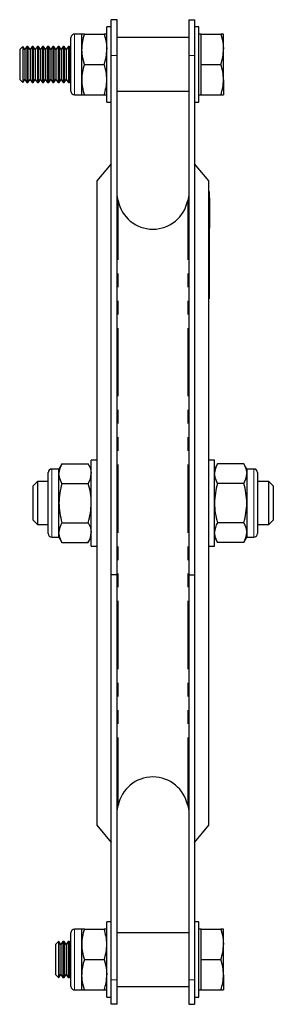
# Model space of a CAD drawing. Units: millimetres. Extents: x 263 to 930, y -3 to 789.
# Drawn here: x 263 to 334, y 350 to 625 of the extents above; entities that cross this region are included whole.
import ezdxf

# ---------------------------------------------------------------- set-up
doc = ezdxf.new("R2010")
doc.units = ezdxf.units.MM
doc.header["$LTSCALE"] = 3
doc.linetypes.add('PHANTOM', pattern=[12.7, 6.35, -1.27, 1.27, -1.27, 1.27, -1.27])

msp = doc.modelspace()

# ---------------------------------------------------------------- linework, layer by layer
at = {"color": 7, "linetype": 'Continuous', "lineweight": 25}
for p, q in [((290.03, 625.21), (288.43, 625.21)), ((288.43, 615.21), (288.43, 625.21)), ((290.03, 615.21), (290.03, 625.21)), ((310.03, 625.21), (311.63, 625.21)), ((310.03, 625.21), (310.03, 615.21)), ((311.63, 625.21), (311.63, 615.21)), ((288.43, 623.21), (287.18, 623.21)), ((287.18, 602.21), (287.18, 623.21)), ((312.88, 623.21), (311.63, 623.21)), ((312.88, 602.21), (312.88, 623.21)), ((277.18, 608.96), (277.18, 620.21)), ((280.18, 621.21), (278.18, 621.21)), ((280.18, 616.96), (280.18, 621.21)), ((280.94, 621.21), (280.18, 621.21)), ((280.94, 621.21), (286.42, 621.21)), ((287.18, 621.21), (286.42, 621.21)), ((310.03, 620.21), (290.03, 620.21)), ((313.48, 621.21), (312.88, 621.21)), ((313.48, 616.96), (313.48, 621.21)), ((313.48, 621.21), (318.97, 621.21)), ((319.73, 621.21), (318.97, 621.21)), ((319.73, 616.96), (319.73, 621.21)), ((263.71, 617.71), (262.88, 616.88)), ((262.88, 616.88), (262.88, 610.63)), ((263.75, 617.71), (263.71, 617.71)), ((263.71, 617.71), (263.71, 610.21)), ((264.33, 616.88), (263.75, 617.71)), ((263.75, 617.71), (263.75, 617.04)), ((263.75, 617.04), (263.75, 607.71)), ((264.91, 617.71), (264.33, 616.88)), ((264.33, 616.88), (264.33, 616.33)), ((264.33, 616.33), (264.33, 608.54)), ((265.19, 617.71), (264.91, 617.71)), ((264.91, 617.71), (264.91, 617.04)), ((264.91, 617.04), (264.91, 607.71)), ((265.77, 616.88), (265.19, 617.71)), ((265.19, 617.71), (265.19, 617.04)), ((265.19, 617.04), (265.19, 607.71)), ((266.35, 617.71), (265.77, 616.88)), ((265.77, 616.88), (265.77, 616.33)), ((265.77, 616.33), (265.77, 608.54)), ((266.64, 617.71), (266.35, 617.71)), ((266.35, 617.71), (266.35, 617.04)), ((266.35, 617.04), (266.35, 607.71)), ((267.22, 616.88), (266.64, 617.71)), ((266.64, 617.71), (266.64, 617.04)), ((266.64, 617.04), (266.64, 607.71)), ((267.8, 617.71), (267.22, 616.88)), ((267.22, 616.88), (267.22, 616.33)), ((267.22, 616.33), (267.22, 608.54)), ((268.08, 617.71), (267.8, 617.71)), ((267.8, 617.71), (267.8, 617.04)), ((267.8, 617.04), (267.8, 607.71)), ((268.66, 616.88), (268.08, 617.71)), ((268.08, 617.71), (268.08, 617.04)), ((268.08, 617.04), (268.08, 607.71)), ((269.24, 617.71), (268.66, 616.88)), ((268.66, 616.88), (268.66, 616.33)), ((268.66, 616.33), (268.66, 608.54)), ((269.52, 617.71), (269.24, 617.71)), ((269.24, 617.71), (269.24, 617.04)), ((269.24, 617.04), (269.24, 607.71)), ((270.1, 616.88), (269.52, 617.71)), ((269.52, 617.71), (269.52, 617.04)), ((269.52, 617.04), (269.52, 607.71)), ((270.68, 617.71), (270.1, 616.88)), ((270.1, 616.88), (270.1, 616.33)), ((270.1, 616.33), (270.1, 608.54)), ((270.97, 617.71), (270.68, 617.71)), ((270.68, 617.71), (270.68, 617.04)), ((270.68, 617.04), (270.68, 607.71)), ((271.55, 616.88), (270.97, 617.71)), ((270.97, 617.71), (270.97, 617.04)), ((270.97, 617.04), (270.97, 607.71)), ((272.13, 617.71), (271.55, 616.88)), ((271.55, 616.88), (271.55, 616.33)), ((271.55, 616.33), (271.55, 608.54)), ((272.41, 617.71), (272.13, 617.71)), ((272.13, 617.71), (272.13, 617.04)), ((272.13, 617.04), (272.13, 607.71)), ((272.99, 616.88), (272.41, 617.71)), ((272.41, 617.71), (272.41, 617.04)), ((272.41, 617.04), (272.41, 607.71)), ((273.57, 617.71), (272.99, 616.88)), ((272.99, 616.88), (272.99, 616.33)), ((272.99, 616.33), (272.99, 608.54)), ((273.86, 617.71), (273.57, 617.71)), ((273.57, 617.71), (273.57, 617.04)), ((273.57, 617.04), (273.57, 607.71)), ((274.44, 616.88), (273.86, 617.71)), ((273.86, 617.71), (273.86, 617.04)), ((273.86, 617.04), (273.86, 607.71)), ((275.02, 617.71), (274.44, 616.88)), ((274.44, 616.88), (274.44, 616.33)), ((274.44, 616.33), (274.44, 608.54)), ((275.3, 617.71), (275.02, 617.71)), ((275.02, 617.71), (275.02, 617.04)), ((275.02, 617.04), (275.02, 607.71)), ((275.88, 616.88), (275.3, 617.71)), ((275.3, 617.71), (275.3, 617.04)), ((275.3, 617.04), (275.3, 607.71)), ((276.46, 617.71), (275.88, 616.88)), ((275.88, 616.88), (275.88, 616.33)), ((275.88, 616.33), (275.88, 608.54)), ((276.75, 617.71), (276.46, 617.71)), ((276.46, 617.71), (276.46, 617.04)), ((276.46, 617.04), (276.46, 607.71)), ((277.18, 617.09), (276.75, 617.71)), ((276.75, 617.71), (276.75, 617.04)), ((276.75, 617.04), (276.75, 607.71)), ((280.18, 608.46), (280.18, 616.96)), ((313.48, 612.71), (313.48, 616.96)), ((319.73, 608.46), (319.73, 616.96)), ((288.43, 470.21), (288.43, 615.21)), ((290.03, 470.21), (290.03, 615.21)), ((310.03, 615.21), (310.03, 470.21)), ((311.63, 615.21), (311.63, 470.21)), ((262.88, 610.63), (262.88, 608.54)), ((280.94, 612.71), (286.42, 612.71)), ((313.48, 612.71), (318.97, 612.71)), ((313.48, 608.46), (313.48, 612.71)), ((262.88, 608.54), (263.71, 607.71)), ((263.71, 610.21), (263.71, 607.71)), ((263.75, 607.71), (264.33, 608.54)), ((264.33, 608.54), (264.91, 607.71)), ((265.19, 607.71), (265.77, 608.54)), ((265.77, 608.54), (266.35, 607.71)), ((266.64, 607.71), (267.22, 608.54)), ((267.22, 608.54), (267.8, 607.71)), ((268.08, 607.71), (268.66, 608.54)), ((268.66, 608.54), (269.24, 607.71)), ((269.52, 607.71), (270.1, 608.54)), ((270.1, 608.54), (270.68, 607.71)), ((270.97, 607.71), (271.55, 608.54)), ((271.55, 608.54), (272.13, 607.71)), ((272.41, 607.71), (272.99, 608.54)), ((272.99, 608.54), (273.57, 607.71)), ((273.86, 607.71), (274.44, 608.54)), ((274.44, 608.54), (275.02, 607.71)), ((275.3, 607.71), (275.88, 608.54)), ((275.88, 608.54), (276.46, 607.71)), ((276.75, 607.71), (277.18, 608.33)), ((277.18, 605.21), (277.18, 608.96)), ((280.18, 604.21), (280.18, 608.46)), ((313.48, 604.21), (313.48, 608.46)), ((319.73, 608.46), (319.73, 604.21)), ((263.71, 607.71), (263.75, 607.71)), ((264.91, 607.71), (265.19, 607.71)), ((266.35, 607.71), (266.64, 607.71)), ((267.8, 607.71), (268.08, 607.71)), ((269.24, 607.71), (269.52, 607.71)), ((270.68, 607.71), (270.97, 607.71)), ((272.13, 607.71), (272.41, 607.71)), ((273.57, 607.71), (273.86, 607.71)), ((275.02, 607.71), (275.3, 607.71)), ((276.46, 607.71), (276.75, 607.71)), ((290.03, 605.21), (310.03, 605.21)), ((278.18, 604.21), (280.18, 604.21)), ((280.18, 604.21), (280.94, 604.21)), ((280.94, 604.21), (286.42, 604.21)), ((286.42, 604.21), (287.18, 604.21)), ((312.88, 604.21), (313.48, 604.21)), ((313.48, 604.21), (318.97, 604.21)), ((318.97, 604.21), (319.73, 604.21)), ((287.18, 602.21), (288.43, 602.21)), ((311.63, 602.21), (312.88, 602.21)), ((288.43, 584.98), (284.43, 580.21)), ((315.63, 580.21), (311.63, 584.98)), ((284.43, 580.21), (284.43, 400.21)), ((315.63, 400.21), (315.63, 580.21)), ((290.32, 574.7), (290.03, 576.16)), ((310.03, 576.16), (309.75, 574.7)), ((315.73, 577.21), (315.63, 577.21)), ((315.73, 577.21), (315.73, 573.21)), ((315.83, 575.42), (315.73, 575.42)), ((315.83, 575.42), (315.83, 574.7)), ((315.73, 573.21), (315.73, 551.21)), ((315.83, 574.7), (315.83, 574.17)), ((315.83, 574.17), (315.83, 568.25)), ((315.73, 567.01), (315.83, 567.01)), ((315.83, 568.25), (315.83, 567.72)), ((315.83, 567.72), (315.83, 567.01)), ((315.83, 565.47), (315.73, 565.47)), ((315.83, 565.41), (315.73, 565.41)), ((315.83, 565), (315.73, 565)), ((315.83, 565.41), (315.83, 565.47)), ((315.83, 565), (315.83, 565.41)), ((315.83, 563.21), (315.83, 565)), ((315.83, 563.21), (315.73, 563.21)), ((315.83, 563.16), (315.73, 563.16)), ((315.83, 561.79), (315.73, 561.79)), ((315.83, 561.73), (315.73, 561.73)), ((315.83, 561.49), (315.73, 561.49)), ((315.83, 561.43), (315.73, 561.43)), ((315.83, 561.23), (315.73, 561.23)), ((315.83, 563.16), (315.83, 563.21)), ((315.83, 561.49), (315.83, 561.73)), ((315.83, 561.43), (315.83, 561.49)), ((315.83, 561.23), (315.83, 561.43)), ((315.83, 559.75), (315.83, 561.23)), ((315.83, 559.75), (315.73, 559.75)), ((315.83, 559.53), (315.73, 559.53)), ((315.83, 559.48), (315.73, 559.48)), ((315.83, 559.53), (315.83, 559.75)), ((315.83, 558.11), (315.73, 558.11)), ((315.83, 558.05), (315.73, 558.05)), ((315.83, 557.81), (315.73, 557.81)), ((315.83, 557.74), (315.73, 557.74)), ((315.83, 557.55), (315.73, 557.55)), ((315.83, 556.07), (315.73, 556.07)), ((315.83, 555.85), (315.73, 555.85)), ((315.83, 555.8), (315.73, 555.8)), ((315.83, 557.81), (315.83, 558.05)), ((315.83, 557.74), (315.83, 557.81)), ((315.83, 557.55), (315.83, 557.74)), ((315.83, 556.07), (315.83, 557.55)), ((315.83, 555.85), (315.83, 556.07)), ((315.83, 554.43), (315.73, 554.43)), ((315.83, 553.79), (315.73, 553.79)), ((315.83, 553.18), (315.73, 553.18)), ((315.83, 553.08), (315.73, 553.08)), ((315.83, 553.79), (315.83, 554.43)), ((315.83, 553.18), (315.83, 553.79)), ((315.83, 552.75), (315.83, 553.08)), ((315.83, 552.75), (315.73, 552.75)), ((315.83, 552.64), (315.73, 552.64)), ((315.83, 552.29), (315.73, 552.29)), ((315.83, 552.11), (315.73, 552.11)), ((315.73, 551.21), (315.73, 547.21)), ((315.83, 550.77), (315.73, 550.77)), ((315.83, 550.37), (315.73, 550.37)), ((315.83, 550.33), (315.73, 550.33)), ((315.83, 552.7), (315.83, 552.75)), ((315.83, 552.29), (315.83, 552.64)), ((315.83, 552.11), (315.83, 552.29)), ((315.83, 552.17), (315.83, 552.29)), ((315.83, 550.37), (315.83, 550.77)), ((315.83, 550.36), (315.83, 550.37)), ((315.83, 549.21), (315.83, 550.33)), ((315.83, 549.21), (315.73, 549.21)), ((315.83, 549.17), (315.73, 549.17)), ((315.83, 549.04), (315.73, 549.04)), ((315.83, 549.02), (315.73, 549.02)), ((315.83, 548.83), (315.73, 548.83)), ((315.83, 548.78), (315.73, 548.78)), ((315.83, 549.04), (315.83, 549.21)), ((315.83, 548.83), (315.83, 549.02)), ((315.83, 548.78), (315.83, 548.83)), ((315.73, 547.21), (315.63, 547.21)), ((274.68, 501.18), (273.83, 499.71)), ((274.68, 501.18), (281.98, 501.18)), ((282.83, 499.71), (281.98, 501.18)), ((284.43, 502.21), (282.83, 502.21)), ((282.83, 478.21), (282.83, 502.21)), ((317.23, 502.21), (315.63, 502.21)), ((317.23, 478.21), (317.23, 502.21)), ((318.08, 501.18), (317.23, 499.71)), ((325.38, 501.18), (318.08, 501.18)), ((326.23, 499.71), (325.38, 501.18)), ((270.83, 490.21), (270.83, 498.71)), ((273.83, 499.71), (271.83, 499.71)), ((273.83, 498.44), (273.83, 499.71)), ((273.83, 490.21), (273.83, 498.44)), ((328.23, 499.71), (326.23, 499.71)), ((326.23, 499.71), (326.23, 498.44)), ((326.23, 498.44), (326.23, 490.21)), ((329.23, 498.71), (329.23, 490.21)), ((267.83, 496.21), (266.63, 495.01)), ((266.63, 485.41), (266.63, 495.01)), ((270.83, 496.21), (267.83, 496.21)), ((267.83, 496.21), (267.83, 484.21)), ((274.68, 495.7), (281.98, 495.7)), ((325.38, 495.7), (318.08, 495.7)), ((332.43, 496.21), (329.23, 496.21)), ((333.63, 495.01), (332.43, 496.21)), ((332.43, 484.21), (332.43, 496.21)), ((333.63, 495.01), (333.63, 485.41)), ((270.83, 481.71), (270.83, 490.21)), ((273.83, 481.99), (273.83, 490.21)), ((326.23, 490.21), (326.23, 481.99)), ((329.23, 490.21), (329.23, 481.71)), ((266.63, 485.41), (267.83, 484.21)), ((267.83, 484.21), (270.83, 484.21)), ((274.68, 484.73), (281.98, 484.73)), ((325.38, 484.73), (318.08, 484.73)), ((329.23, 484.21), (332.43, 484.21)), ((332.43, 484.21), (333.63, 485.41)), ((273.83, 480.71), (273.83, 481.99)), ((326.23, 481.99), (326.23, 480.71)), ((271.83, 480.71), (273.83, 480.71)), ((273.83, 480.71), (274.68, 479.24)), ((274.68, 479.24), (281.98, 479.24)), ((281.98, 479.24), (282.83, 480.71)), ((317.23, 480.71), (318.08, 479.24)), ((325.38, 479.24), (318.08, 479.24)), ((325.38, 479.24), (326.23, 480.71)), ((326.23, 480.71), (328.23, 480.71)), ((282.83, 478.21), (284.43, 478.21)), ((315.63, 478.21), (317.23, 478.21)), ((290.03, 470.21), (288.43, 470.21)), ((288.43, 357.05), (288.43, 470.21)), ((290.03, 357.05), (290.03, 470.21)), ((310.03, 470.21), (311.63, 470.21)), ((310.03, 470.21), (310.03, 357.05)), ((311.63, 470.21), (311.63, 357.05)), ((290.03, 404.27), (290.32, 405.72)), ((309.75, 405.72), (310.03, 404.27)), ((284.43, 400.21), (288.43, 395.45)), ((311.63, 395.45), (315.63, 400.21)), ((288.43, 373.21), (287.18, 373.21)), ((287.18, 352.21), (287.18, 373.21)), ((312.88, 373.21), (311.63, 373.21)), ((312.88, 352.21), (312.88, 373.21)), ((277.18, 355.21), (277.18, 370.21)), ((280.18, 371.21), (278.18, 371.21)), ((280.18, 366.96), (280.18, 371.21)), ((280.94, 371.21), (280.18, 371.21)), ((280.94, 371.21), (286.42, 371.21)), ((287.18, 371.21), (286.42, 371.21)), ((310.03, 370.21), (290.03, 370.21)), ((313.48, 371.21), (312.88, 371.21)), ((313.48, 366.96), (313.48, 371.21)), ((313.48, 371.21), (318.97, 371.21)), ((319.73, 371.21), (318.97, 371.21)), ((319.73, 366.96), (319.73, 371.21)), ((273.71, 367.71), (272.88, 366.88)), ((272.88, 366.88), (272.88, 360.63)), ((273.78, 367.71), (273.71, 367.71)), ((273.71, 367.71), (273.71, 360.21)), ((274.36, 366.88), (273.78, 367.71)), ((273.78, 367.71), (273.78, 367.04)), ((273.78, 367.04), (273.78, 357.71)), ((274.94, 367.71), (274.36, 366.88)), ((274.36, 366.88), (274.36, 366.33)), ((274.36, 366.33), (274.36, 358.54)), ((275.26, 367.71), (274.94, 367.71)), ((274.94, 367.71), (274.94, 367.04)), ((274.94, 367.04), (274.94, 357.71)), ((275.84, 366.88), (275.26, 367.71)), ((275.26, 367.71), (275.26, 367.04)), ((275.26, 367.04), (275.26, 357.71)), ((276.42, 367.71), (275.84, 366.88)), ((275.84, 366.88), (275.84, 366.33)), ((275.84, 366.33), (275.84, 358.54)), ((276.74, 367.71), (276.42, 367.71)), ((276.42, 367.71), (276.42, 367.04)), ((276.42, 367.04), (276.42, 357.71)), ((277.18, 367.09), (276.74, 367.71)), ((276.74, 367.71), (276.74, 367.04)), ((276.74, 367.04), (276.74, 357.71)), ((280.18, 358.46), (280.18, 366.96)), ((313.48, 362.71), (313.48, 366.96)), ((319.73, 358.46), (319.73, 366.96)), ((272.88, 360.63), (272.88, 358.54)), ((280.94, 362.71), (286.42, 362.71)), ((313.48, 362.71), (318.97, 362.71)), ((313.48, 358.46), (313.48, 362.71)), ((272.88, 358.54), (273.71, 357.71)), ((273.71, 360.21), (273.71, 357.71)), ((273.71, 357.71), (273.78, 357.71)), ((273.78, 357.71), (274.36, 358.54)), ((274.36, 358.54), (274.94, 357.71)), ((274.94, 357.71), (275.26, 357.71)), ((275.26, 357.71), (275.84, 358.54)), ((275.84, 358.54), (276.42, 357.71)), ((276.42, 357.71), (276.74, 357.71)), ((276.74, 357.71), (277.18, 358.34)), ((280.18, 354.21), (280.18, 358.46)), ((313.48, 354.21), (313.48, 358.46)), ((319.73, 358.46), (319.73, 354.21)), ((288.43, 350.21), (288.43, 357.05)), ((290.03, 350.21), (290.03, 357.05)), ((290.03, 355.21), (310.03, 355.21)), ((310.03, 357.05), (310.03, 350.21)), ((311.63, 357.05), (311.63, 350.21)), ((278.18, 354.21), (280.18, 354.21)), ((280.18, 354.21), (280.94, 354.21)), ((280.94, 354.21), (286.42, 354.21)), ((286.42, 354.21), (287.18, 354.21)), ((287.18, 352.21), (288.43, 352.21)), ((311.63, 352.21), (312.88, 352.21)), ((312.88, 354.21), (313.48, 354.21)), ((313.48, 354.21), (318.97, 354.21)), ((318.97, 354.21), (319.73, 354.21)), ((290.03, 350.21), (288.43, 350.21)), ((310.03, 350.21), (311.63, 350.21))]:
    msp.add_line(p, q, dxfattribs=at)
at = {"color": 36, "linetype": 'PHANTOM', "lineweight": 18}
for p, q in [((278.18, 621.21), (278.18, 608.46)), ((290.03, 615.21), (288.43, 615.21)), ((310.03, 615.21), (311.63, 615.21)), ((278.18, 608.46), (278.18, 604.21)), ((290.32, 405.72), (290.32, 574.7)), ((309.75, 405.72), (309.75, 574.7)), ((315.73, 573.21), (315.63, 573.21)), ((315.83, 574.7), (315.73, 574.7)), ((315.83, 574.17), (315.73, 574.17)), ((315.83, 568.25), (315.73, 568.25)), ((315.83, 567.72), (315.73, 567.72)), ((315.73, 551.21), (315.63, 551.21)), ((271.83, 499.71), (271.83, 490.21)), ((328.23, 490.21), (328.23, 499.71)), ((271.83, 490.21), (271.83, 480.71)), ((328.23, 480.71), (328.23, 490.21)), ((278.18, 371.21), (278.18, 354.21)), ((290.03, 357.05), (288.43, 357.05)), ((310.03, 357.05), (311.63, 357.05))]:
    msp.add_line(p, q, dxfattribs=at)
at = {"color": 7, "linetype": 'Continuous', "lineweight": 25, "flags": 128}
for points in [[(286.42, 621.21), (286.97, 619.13), (287.18, 616.96)], [(318.97, 621.21), (319.52, 619.13), (319.73, 616.96)], [(280.94, 612.71), (280.39, 614.8), (280.18, 616.96)], [(281.98, 501.18), (282.6, 499.84), (282.83, 498.44)], [(325.38, 501.18), (326, 499.84), (326.23, 498.44)], [(274.68, 495.7), (274.07, 497.04), (273.83, 498.44)], [(318.08, 495.7), (317.47, 497.04), (317.23, 498.44)], [(281.98, 484.73), (282.6, 483.38), (282.83, 481.99)], [(325.38, 484.73), (326, 483.38), (326.23, 481.99)], [(274.68, 479.24), (274.07, 480.59), (273.83, 481.99)], [(318.08, 479.24), (317.47, 480.59), (317.23, 481.99)], [(318.97, 371.21), (319.52, 369.13), (319.73, 366.96)], [(286.42, 362.71), (286.97, 360.63), (287.18, 358.46)], [(280.94, 354.21), (280.39, 356.3), (280.18, 358.46)]]:
    msp.add_lwpolyline(points, dxfattribs=at)
at = {"color": 7, "linetype": 'Continuous', "lineweight": 25}
for centre, radius, start, end in [((278.18, 620.21), 1, 90, 180), ((293.07, 616.85), 12.88, 160.2272, 179.5166), ((274.3, 617.07), 12.88, 340.2271, 359.5168), ((306.85, 617.07), 12.88, 340.2272, 359.5167), ((293.31, 608.31), 13.13, 160.4083, 179.3356), ((274.05, 608.31), 13.13, 0.6689, 19.5872), ((306.08, 608.22), 13.66, 1.0344, 19.2217), ((293.83, 608.71), 13.65, 181.0292, 199.227), ((273.54, 608.71), 13.64, 340.7683, 358.9756), ((306.61, 608.61), 13.12, 340.4049, 359.3389), ((278.18, 605.21), 1, 180, 270), ((300.03, 576.61), 9.9, 191.1338, 348.8662), ((279.05, 498.33), 5.22, 146.8584, 178.7574), ((322.45, 498.33), 5.22, 146.8586, 178.7571), ((271.83, 498.71), 1, 90, 180), ((277.61, 498.55), 5.22, 326.8587, 358.7571), ((321.01, 498.55), 5.22, 326.8586, 358.7571), ((328.23, 498.71), 1, 0, 90), ((293.22, 490.02), 19.39, 162.9772, 179.4348), ((263.44, 490.02), 19.4, 0.5685, 17.0194), ((337.16, 489.94), 19.93, 163.201, 179.211), ((306.3, 489.94), 19.94, 0.7925, 16.7954), ((293.77, 490.49), 19.94, 180.7925, 196.7955), ((262.91, 490.49), 19.93, 343.2011, 359.211), ((336.63, 490.41), 19.4, 180.5685, 197.0195), ((306.84, 490.4), 19.39, 342.9772, 359.4348), ((279.05, 481.87), 5.22, 146.8584, 178.7574), ((322.45, 481.87), 5.22, 146.8586, 178.7571), ((271.83, 481.71), 1, 180, 270), ((277.61, 482.1), 5.22, 326.8586, 358.7571), ((321.01, 482.1), 5.22, 326.8586, 358.7571), ((328.23, 481.71), 1, 270, 0), ((300.03, 403.81), 9.9, 11.1338, 168.8662), ((278.18, 370.21), 1, 90, 180), ((293.82, 366.72), 13.64, 160.7681, 178.9757), ((273.53, 366.72), 13.65, 1.0292, 19.2269), ((293.32, 367.12), 13.13, 180.6689, 199.5873), ((274.05, 367.12), 13.13, 340.4082, 359.3356), ((306.85, 367.07), 12.88, 340.2271, 359.5167), ((293.07, 358.35), 12.88, 160.2273, 179.5166), ((306.08, 358.22), 13.66, 1.0344, 19.2217), ((274.3, 358.57), 12.88, 340.2272, 359.5167), ((306.61, 358.61), 13.12, 340.4049, 359.3389), ((278.18, 355.21), 1, 180, 270)]:
    msp.add_arc(centre, radius, start, end, dxfattribs=at)

doc.saveas('drawing.dxf')
